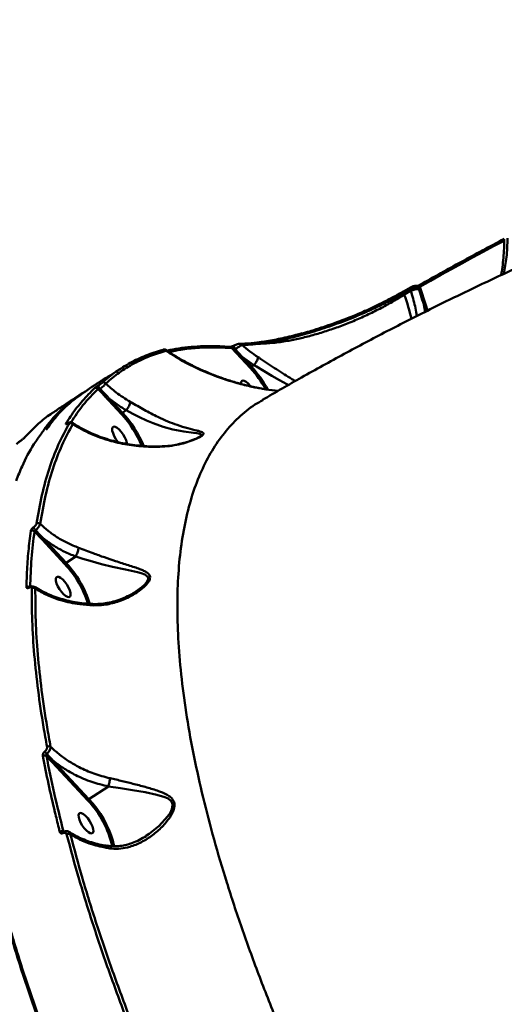
# Model space of a CAD drawing. Units: millimetres. Extents: x -5133 to 12295, y 7576 to 25350.
# Drawn here: x -2325 to -2141, y 14158 to 14531 of the extents above; entities that cross this region are included whole.
import ezdxf

# ---------------------------------------------------------------- set-up
doc = ezdxf.new("R2010")
doc.units = ezdxf.units.MM
doc.layers.add('DiKom', color=7, linetype='Continuous')
doc.styles.add('style1', font='arialbd.ttf', dxfattribs={"width": 0.8})
doc.dimstyles.new('1-50', dxfattribs={"dimtxt": 950, "dimasz": 500, "dimexe": 100, "dimexo": 0, "dimgap": 300, "dimtad": 1, "dimtxsty": 'style1', "dimcen": 200, "dimclrd": 7, "dimclre": 7, "dimclrt": 7, "dimadec": 1, "dimazin": 2, "dimtfac": 1, "dimtmove": 0, "dimatfit": 2, "dimfxl": 0, "dimlwd": 25, "dimlwe": 18, "dimarcsym": 0})

# ---------------------------------------------------------------- blocks, each defined once
blk = doc.blocks.new('*D82')
at = {"color": 7, "linetype": 'Continuous', "lineweight": 18, "transparency": 16777216}
for p, q in [((-3637.45, 11757.21), (-3637.45, 22320.84)), ((4255.36, 17265.81), (4255.36, 22320.84))]:
    blk.add_line(p, q, dxfattribs=at)
at = {"color": 7, "linetype": 'Continuous', "lineweight": 25, "transparency": 16777216}
blk.add_line((3755.36, 22220.84), (-3137.45, 22220.84), dxfattribs=at)
at = {"color": 7, "linetype": 'Continuous', "transparency": 16777216}
for points in [[(-3137.45, 22304.17), (-3137.45, 22137.51), (-3637.45, 22220.84)], [(3755.36, 22304.17), (3755.36, 22137.51), (4255.36, 22220.84)]]:
    blk.add_solid(points, dxfattribs=at)
at = {"layer": 'Defpoints', "color": 0, "linetype": 'Continuous', "transparency": 16777216}
for p in [(-3637.45, 22220.84), (4255.36, 17265.81), (-3637.45, 11757.21)]:
    blk.add_point(p, dxfattribs=at)
at = {"color": 7, "linetype": 'Continuous', "lineweight": 50, "transparency": 16777216, "insert": (2696.89, 23006.21), "char_height": 950, "attachment_point": 5, "style": 'style1'}
blk.add_mtext('7900', dxfattribs=at)
blk = doc.blocks.new('*D83')
at = {"layer": 'Defpoints', "color": 0, "transparency": 16777216}
for p in [(-5132.83, 23941.52), (6255.36, 16950.81), (-5132.83, 11638.8)]:
    blk.add_point(p, dxfattribs=at)
at = {"layer": 'DiKom', "color": 7, "lineweight": 18, "transparency": 16777216}
for p, q in [((-5132.83, 11638.8), (-5132.83, 24041.52)), ((6255.36, 16950.81), (6255.36, 24041.52))]:
    blk.add_line(p, q, dxfattribs=at)
at = {"layer": 'DiKom', "color": 7, "lineweight": 25, "transparency": 16777216}
blk.add_line((5755.36, 23941.52), (-4632.83, 23941.52), dxfattribs=at)
at = {"layer": 'DiKom', "color": 7, "transparency": 16777216}
for points in [[(-4632.83, 24024.85), (-4632.83, 23858.19), (-5132.83, 23941.52)], [(5755.36, 24024.85), (5755.36, 23858.19), (6255.36, 23941.52)]]:
    blk.add_solid(points, dxfattribs=at)
at = {"layer": 'DiKom', "color": 7, "lineweight": 200, "transparency": 16777216, "insert": (2784.02, 24726.57), "char_height": 950, "attachment_point": 5, "style": 'style1'}
blk.add_mtext('11400', dxfattribs=at)

msp = doc.modelspace()

# ---------------------------------------------------------------- linework, layer by layer
at = {"color": 7, "linetype": 'Continuous', "lineweight": 50}
for p, q in [((-2179.049, 14427.092), (-2178.808, 14426.534)), ((-2176.476, 14429.251), (-2179.039, 14427.786)), ((-2176.303, 14427.966), (-2176.488, 14428.556)), ((-2176.476, 14429.251), (-2176.469, 14429.255)), ((-2173.237, 14428.627), (-2173.455, 14429.323)), ((-2172.874, 14429.555), (-2172.624, 14428.76)), ((-2172.624, 14428.76), (-2170.767, 14422.965)), ((-2171.429, 14422.845), (-2170.88, 14420.042)), ((-2170.595, 14420.187), (-2171.429, 14422.845)), ((-2170.767, 14422.965), (-2169.992, 14420.494)), ((-2234.003, 14408.433), (-2234.038, 14408.433)), ((-2240.631, 14402.524), (-2244.111, 14406.286)), ((-2243.485, 14407.221), (-2243.477, 14407.224)), ((-2242.933, 14405.886), (-2240.22, 14403.048)), ((-2237.112, 14398.741), (-2240.631, 14402.524)), ((-2235.79, 14399.858), (-2240.22, 14403.048)), ((-2240.22, 14403.048), (-2236.701, 14399.266)), ((-2235.79, 14399.858), (-2236.701, 14399.266)), ((-2235.787, 14399.86), (-2235.79, 14399.858)), ((-2300.593, 14389.349), (-2300.966, 14389.105)), ((-2285.99, 14381.301), (-2290.893, 14386.571)), ((-2290.482, 14387.095), (-2285.58, 14381.826)), ((-2284.188, 14382.73), (-2285.58, 14381.826)), ((-2284.185, 14382.733), (-2284.188, 14382.73)), ((-2256.518, 14372.656), (-2256.414, 14372.73)), ((-2316.068, 14333.73), (-2318.969, 14336.868)), ((-2307.391, 14324.403), (-2316.068, 14333.73)), ((-2315.658, 14334.255), (-2306.98, 14324.927)), ((-2303.301, 14327.317), (-2306.98, 14324.927)), ((-2320.84, 14315.744), (-2320.83, 14315.749)), ((-2298.732, 14234.907), (-2312.251, 14249.439)), ((-2311.84, 14249.963), (-2298.322, 14235.432)), ((-2290.946, 14240.223), (-2298.322, 14235.432)), ((-2307.98, 14223.112), (-2307.921, 14223.068)), ((-2307.98, 14223.112), (-2307.934, 14223.025)), ((-2276.693, 14221.49), (-2276.526, 14221.59))]:
    msp.add_line(p, q, dxfattribs=at)
at = {"color": 7, "linetype": 'Continuous', "lineweight": 50, "flags": 128}
for points in [[(-2140.938, 14446.976), (-2144.952, 14444.861), (-2148.959, 14442.728), (-2152.96, 14440.577), (-2156.955, 14438.408), (-2160.944, 14436.222), (-2164.927, 14434.017), (-2168.904, 14431.795), (-2172.874, 14429.555)], [(-2172.874, 14429.555), (-2172.925, 14429.719), (-2172.955, 14429.87), (-2172.964, 14430.003), (-2172.951, 14430.113), (-2172.916, 14430.197), (-2172.862, 14430.25), (-2172.859, 14430.251)], [(-2179.064, 14427.768), (-2179.042, 14427.784), (-2179.039, 14427.786)], [(-2176.488, 14428.556), (-2176.808, 14428.374), (-2177.129, 14428.191), (-2177.449, 14428.008), (-2177.769, 14427.825), (-2178.089, 14427.642), (-2178.409, 14427.459), (-2178.729, 14427.275), (-2179.049, 14427.092)], [(-2178.808, 14426.534), (-2178.495, 14426.713), (-2178.182, 14426.893), (-2177.869, 14427.072), (-2177.556, 14427.251), (-2177.243, 14427.43), (-2176.93, 14427.609), (-2176.616, 14427.788), (-2176.303, 14427.966)], [(-2176.488, 14428.556), (-2176.539, 14428.719), (-2176.57, 14428.869), (-2176.58, 14429.002), (-2176.567, 14429.112), (-2176.533, 14429.196), (-2176.479, 14429.249), (-2176.476, 14429.251)], [(-2240.969, 14407.952), (-2240.996, 14407.953), (-2241.029, 14407.955)], [(-2270.36, 14405.638), (-2270.203, 14405.716), (-2270.135, 14405.738)], [(-2222.677, 14392.332), (-2223.343, 14392.653), (-2226.081, 14394.135), (-2229.014, 14395.82), (-2231.895, 14397.532), (-2234.87, 14399.314), (-2235.786, 14399.86), (-2235.787, 14399.86), (-2235.787, 14399.86)], [(-2237.023, 14391.852), (-2237.167, 14392.035), (-2237.964, 14392.911), (-2238.749, 14393.562), (-2239.459, 14393.936), (-2240.036, 14394.003), (-2240.432, 14393.756), (-2240.617, 14393.216), (-2240.619, 14392.758)], [(-2256.414, 14372.73), (-2255.91, 14373.087), (-2255.727, 14373.535), (-2256.342, 14373.855), (-2257.377, 14374.028), (-2258.669, 14374.17), (-2262.322, 14374.641), (-2266.54, 14375.47), (-2270.12, 14376.473), (-2273.91, 14377.818), (-2276.499, 14378.899), (-2279.123, 14380.116), (-2281.685, 14381.406), (-2284.184, 14382.732), (-2284.185, 14382.733), (-2284.185, 14382.733)], [(-2306.364, 14377.759), (-2306.32, 14377.804), (-2306.284, 14377.828)], [(-2283.886, 14369.947), (-2283.938, 14370.409), (-2284.203, 14371.384), (-2284.67, 14372.465), (-2285.302, 14373.565), (-2286.046, 14374.595), (-2286.843, 14375.471), (-2287.628, 14376.123), (-2288.338, 14376.497), (-2288.914, 14376.563), (-2289.311, 14376.316), (-2289.496, 14375.776), (-2289.454, 14374.987), (-2289.189, 14374.012), (-2288.722, 14372.931), (-2288.09, 14371.831), (-2287.346, 14370.801), (-2287.2, 14370.624)], [(-2280.561, 14314.039), (-2278.303, 14315.665), (-2277.292, 14316.59), (-2276.474, 14317.546), (-2275.924, 14318.671), (-2276.042, 14319.61), (-2277.169, 14320.531), (-2278.465, 14321.024), (-2279.956, 14321.422), (-2284.443, 14322.392), (-2289.435, 14323.458), (-2293.595, 14324.48), (-2297.904, 14325.67), (-2300.606, 14326.48), (-2303.294, 14327.322), (-2303.296, 14327.322), (-2303.296, 14327.322)], [(-2306.455, 14312.001), (-2305.878, 14311.934), (-2305.482, 14312.181), (-2305.297, 14312.721), (-2305.338, 14313.511), (-2305.604, 14314.485), (-2306.071, 14315.566), (-2306.702, 14316.667), (-2307.447, 14317.696), (-2308.244, 14318.572), (-2309.029, 14319.224), (-2309.738, 14319.598), (-2310.315, 14319.664), (-2310.712, 14319.417), (-2310.897, 14318.877), (-2310.855, 14318.088), (-2310.589, 14317.113), (-2310.122, 14316.032), (-2309.491, 14314.932), (-2308.747, 14313.902), (-2307.949, 14313.026), (-2307.164, 14312.375), (-2306.455, 14312.001)], [(-2276.526, 14221.59), (-2275.492, 14222.209), (-2271.718, 14225.229), (-2268.497, 14228.767), (-2267.577, 14230.139), (-2266.889, 14231.571), (-2266.601, 14233.018), (-2266.63, 14233.438), (-2267.07, 14234.531), (-2267.242, 14234.749), (-2268.295, 14235.596), (-2269.599, 14236.209), (-2272.577, 14237.091), (-2277.06, 14238), (-2281.806, 14238.79), (-2286.336, 14239.516), (-2290.936, 14240.229), (-2290.94, 14240.23), (-2290.94, 14240.23)], [(-2298.322, 14235.432), (-2296.819, 14233.704), (-2295.365, 14231.821), (-2293.991, 14229.823), (-2292.726, 14227.755), (-2291.598, 14225.661), (-2290.632, 14223.586), (-2289.849, 14221.576), (-2289.265, 14219.674), (-2288.893, 14217.921), (-2288.831, 14217.481)], [(-2297.796, 14222.506), (-2297.22, 14222.439), (-2296.823, 14222.686), (-2296.638, 14223.226), (-2296.68, 14224.015), (-2296.945, 14224.99), (-2297.412, 14226.071), (-2298.044, 14227.171), (-2298.788, 14228.201), (-2299.585, 14229.077), (-2300.37, 14229.729), (-2301.079, 14230.103), (-2301.656, 14230.169), (-2302.053, 14229.922), (-2302.238, 14229.382), (-2302.196, 14228.593), (-2301.931, 14227.618), (-2301.463, 14226.537), (-2300.832, 14225.437), (-2300.088, 14224.407), (-2299.291, 14223.531), (-2298.506, 14222.88), (-2297.796, 14222.506)], [(-2308.057, 14222.562), (-2308.061, 14222.716), (-2308.041, 14222.848), (-2307.998, 14222.951), (-2307.933, 14223.02), (-2307.909, 14223.035)]]:
    msp.add_lwpolyline(points, dxfattribs=at)
at = {"color": 7, "linetype": 'Continuous', "lineweight": 50}
for centre, radius, start, end in [((-2178.465, 14427.443), 0.681, 151.55653, 211.05082), ((-2243.24, 14402.516), 68.764, 12.39317, 20.44388), ((-2173.612, 14422.927), 5.713, 86.23848, 118.10223), ((-2174.191, 14429.128), 0.761, 14.84758, 81.43154), ((-2173.162, 14429.767), 1.142, 266.22449, 298.11029), ((-2171.273, 14423.864), 1.031, 261.32046, 299.37195), ((-2241.067, 14407.109), 0.848, 27.39835, 83.4105), ((-2234.078, 14407.669), 0.768, 23.34982, 84.36427), ((-2269.906, 14404.829), 0.938, 31.53531, 104.16426), ((-2244.899, 14405.905), 0.875, 25.78983, 83.30744), ((-2241.496, 14407.262), 1.989, 181.16777, 223.73988), ((-2239.779, 14402.28), 0.885, 119.86576, 164.04788), ((-2236.26, 14398.497), 0.886, 119.86768, 164.02981), ((-2268.064, 14370.477), 41.915, 28.83456, 42.40101), ((-2268.744, 14370.023), 43.381, 28.26369, 42.38376), ((-2292.767, 14392.35), 0.988, 34.92205, 120.12226), ((-2295.651, 14390.274), 0.994, 32.72116, 120.1228), ((-2292.386, 14392.522), 2.363, 188.75516, 223.99274), ((-2290.041, 14386.327), 0.886, 119.86768, 164.02981), ((-2285.139, 14381.058), 0.886, 119.86768, 164.02981), ((-2316.665, 14353.246), 42.226, 22.1804, 42.59533), ((-2306.499, 14376.894), 0.98, 76.32877, 121.3966), ((-2305.214, 14376.886), 1.036, 38.37196, 120.19525), ((-2316.373, 14353.433), 41.228, 22.56889, 42.52882), ((-2319.784, 14336.108), 1.115, 42.9859, 121.26919), ((-2316.477, 14339.323), 2.911, 197.36669, 224.08093), ((-2317.563, 14338.893), 1.115, 45.24275, 121.082), ((-2315.217, 14333.486), 0.886, 119.86072, 164.03677), ((-2306.539, 14324.159), 0.886, 119.86768, 164.02981), ((-2335.895, 14297.835), 38.966, 17.25761, 42.98614), ((-2336.54, 14297.436), 40.367, 17.22156, 42.92343), ((-2321.366, 14314.757), 1.17, 59.23095, 121.54216), ((-2320.669, 14315.48), 0.314, 122.95467, 174.24808), ((-2319.387, 14314.287), 1.158, 49.33725, 121.80104), ((-2313.49, 14254.169), 1.272, 59.37041, 123.50339), ((-2315.097, 14250.724), 1.256, 57.01104, 123.96464), ((-2312.092, 14254.817), 3.178, 204.18758, 225.38048), ((-2311.399, 14249.195), 0.886, 119.86474, 164.03275), ((-2297.88, 14234.664), 0.886, 119.86768, 164.02981), ((-2324.652, 14210.059), 35.907, 12.06991, 43.79064), ((-2308.6, 14221.946), 1.32, 62.0119, 124.7327), ((-2305.99, 14220.969), 1.355, 65.18585, 124.28882)]:
    msp.add_arc(centre, radius, start, end, dxfattribs=at)
for points, knots in [([(-1823.57, 14524.415), (-1824.716, 14524.292), (-1831.702, 14523.54), (-1844.511, 14521.856), (-1861.995, 14519.346), (-1879.46, 14516.495), (-1896.902, 14513.339), (-1914.317, 14509.869), (-1931.7, 14506.088), (-1949.046, 14501.997), (-1966.35, 14497.596), (-1983.608, 14492.885), (-2000.816, 14487.867), (-2017.967, 14482.542), (-2035.058, 14476.911), (-2052.084, 14470.976), (-2069.041, 14464.738), (-2085.922, 14458.198), (-2102.724, 14451.359), (-2119.442, 14444.22), (-2136.071, 14436.785), (-2152.607, 14429.056), (-2169.045, 14421.033), (-2185.38, 14412.721), (-2201.605, 14404.114), (-2217.336, 14395.457), (-2227.594, 14389.537), (-2232.532, 14386.687)], [0, 0, 0, 0, 0.0080361, 0.0490173, 0.0900369, 0.1310959, 0.172195, 0.2133349, 0.2545163, 0.2957395, 0.3370052, 0.3783137, 0.4196651, 0.4610598, 0.5024977, 0.543979, 0.5855034, 0.6270708, 0.668681, 0.7103336, 0.7520284, 0.7937647, 0.835542, 0.8773599, 0.9192173, 0.9611139, 1, 1, 1, 1]), ([(-2140.896, 14447.688), (-2143.678, 14446.219), (-2151.744, 14441.962), (-2162.399, 14436.146), (-2170.244, 14431.725), (-2172.86, 14430.251)], [0, 0, 0, 0, 0.2597907, 0.7532301, 1, 1, 1, 1]), ([(-2140.951, 14447.542), (-2140.947, 14447.008), (-2140.936, 14445.231), (-2141.078, 14442.27), (-2141.383, 14438.701), (-2141.73, 14435.901), (-2142.022, 14434.355), (-2142.106, 14433.908)], [0, 0, 0, 0, 0.1116947, 0.3713992, 0.6324485, 0.8937444, 1, 1, 1, 1]), ([(-2139.657, 14447.959), (-2139.744, 14445.532), (-2139.913, 14440.813), (-2140.683, 14436.495), (-2141.057, 14434.399)], [0, 0, 0, 0, 0.51446303, 1, 1, 1, 1]), ([(-2174.079, 14429.866), (-2174.178, 14429.876), (-2174.512, 14429.912), (-2175.037, 14429.829), (-2175.466, 14429.676), (-2175.627, 14429.618)], [0, 0, 0, 0, 0.20819198, 0.70208151, 1, 1, 1, 1]), ([(-2172.864, 14430.251), (-2172.88, 14430.241), (-2172.966, 14430.189), (-2173.187, 14430.088), (-2173.497, 14429.974), (-2173.785, 14429.904), (-2173.972, 14429.878), (-2174.065, 14429.879), (-2174.067, 14429.879), (-2174.067, 14429.879)], [0, 0, 0, 0, 0.043798, 0.2328341, 0.4424766, 0.6550937, 0.8134389, 0.9383017, 1, 1, 1, 1]), ([(-2179.049, 14427.092), (-2181.319, 14425.84), (-2184.758, 14423.944), (-2189.716, 14421.553), (-2194.777, 14419.254), (-2199.984, 14417.118), (-2205.196, 14415.187), (-2210.37, 14413.406), (-2215.447, 14411.854), (-2220.297, 14410.555), (-2224.422, 14409.563), (-2228.913, 14408.629), (-2231.878, 14408.193), (-2233.373, 14407.973)], [0, 0, 0, 0, 0.1312187, 0.1987839, 0.266351, 0.3975685, 0.4651556, 0.5327458, 0.6634786, 0.7308151, 0.7981502, 0.8982442, 1, 1, 1, 1]), ([(-2233.373, 14407.973), (-2231.779, 14408.043), (-2228.589, 14408.183), (-2223.516, 14408.903), (-2218.457, 14409.913), (-2213.492, 14411.164), (-2208.401, 14412.691), (-2203.243, 14414.487), (-2198.086, 14416.521), (-2192.993, 14418.768), (-2188.041, 14421.208), (-2183.259, 14423.796), (-2180.29, 14425.622), (-2178.808, 14426.534)], [0, 0, 0, 0, 0.1033754, 0.2067517, 0.2946077, 0.382736, 0.4705917, 0.5587488, 0.6471812, 0.7353372, 0.8234663, 0.9118711, 1, 1, 1, 1]), ([(-2179.095, 14427.814), (-2179.606, 14427.52), (-2181.181, 14426.612), (-2183.981, 14425.125), (-2187.317, 14423.425), (-2189.578, 14422.36), (-2190.639, 14421.861)], [0, 0, 0, 0, 0.1423786, 0.4390521, 0.7369367, 1, 1, 1, 1]), ([(-2173.455, 14429.323), (-2173.483, 14429.326), (-2173.69, 14429.348), (-2174.167, 14429.332), (-2174.944, 14429.179), (-2175.765, 14428.915), (-2176.247, 14428.676), (-2176.488, 14428.556)], [0, 0, 0, 0, 0.0371009, 0.2779549, 0.5187467, 0.7593384, 1, 1, 1, 1]), ([(-2175.627, 14429.618), (-2175.737, 14429.585), (-2176.037, 14429.494), (-2176.298, 14429.341), (-2176.462, 14429.245)], [0, 0, 0, 0, 0.3689638, 1, 1, 1, 1]), ([(-2174.071, 14418.418), (-2174.104, 14418.704), (-2174.343, 14420.78), (-2175.146, 14424.046), (-2176.024, 14427.02), (-2176.303, 14427.966)], [0, 0, 0, 0, 0.0983365, 0.7129693, 1, 1, 1, 1]), ([(-2172.874, 14429.555), (-2172.92, 14429.525), (-2173.013, 14429.466), (-2173.171, 14429.393), (-2173.319, 14429.341), (-2173.411, 14429.325), (-2173.45, 14429.323), (-2173.455, 14429.323)], [0, 0, 0, 0, 0.2402239, 0.4811812, 0.7222696, 0.9628588, 1, 1, 1, 1]), ([(-2171.429, 14422.845), (-2171.518, 14423.141), (-2171.968, 14424.62), (-2172.582, 14426.541), (-2173.096, 14428.179), (-2173.237, 14428.627)], [0, 0, 0, 0, 0.15366295, 0.76829761, 1, 1, 1, 1]), ([(-2217.773, 14411.807), (-2216.78, 14412.078), (-2214.123, 14412.805), (-2209.602, 14414.238), (-2204.305, 14416.075), (-2198.979, 14418.122), (-2194.363, 14420.035), (-2191.61, 14421.317), (-2190.564, 14421.805)], [0, 0, 0, 0, 0.1142497, 0.3056724, 0.4977199, 0.690386, 0.8824378, 1, 1, 1, 1]), ([(-2217.653, 14411.895), (-2218.393, 14411.691), (-2220.293, 14411.167), (-2223.237, 14410.449), (-2226.482, 14409.727), (-2229.574, 14409.131), (-2232.099, 14408.705), (-2233.503, 14408.528), (-2234.005, 14408.465)], [0, 0, 0, 0, 0.1216531, 0.3123196, 0.5045499, 0.6978966, 0.8918202, 1, 1, 1, 1]), ([(-2241.029, 14407.944), (-2241.089, 14407.947), (-2241.394, 14407.964), (-2241.921, 14407.852), (-2242.65, 14407.62), (-2243.197, 14407.388), (-2243.453, 14407.232), (-2243.519, 14407.192)], [0, 0, 0, 0, 0.0842838, 0.4266939, 0.6937563, 0.9216132, 1, 1, 1, 1]), ([(-2234.038, 14408.441), (-2234.745, 14408.353), (-2236.331, 14408.155), (-2238.514, 14408.003), (-2240.123, 14407.935), (-2240.855, 14407.961), (-2240.97, 14407.965)], [0, 0, 0, 0, 0.2689599, 0.6038986, 0.9381699, 1, 1, 1, 1]), ([(-2233.373, 14407.973), (-2234.648, 14407.828), (-2237.216, 14407.534), (-2239.276, 14407.511), (-2240.314, 14407.5)], [0, 0, 0, 0, 0.4964838, 1, 1, 1, 1]), ([(-2293.263, 14393.205), (-2291.595, 14394.599), (-2288.259, 14397.389), (-2282.708, 14400.775), (-2276.796, 14403.621), (-2272.506, 14404.966), (-2270.36, 14405.638)], [0, 0, 0, 0, 0.2490972, 0.4981944, 0.7490975, 1, 1, 1, 1]), ([(-2269.106, 14405.32), (-2271.231, 14404.654), (-2275.482, 14403.323), (-2281.371, 14400.498), (-2286.927, 14397.119), (-2290.28, 14394.317), (-2291.957, 14392.916)], [0, 0, 0, 0, 0.2490969, 0.4981944, 0.7490971, 1, 1, 1, 1]), ([(-2269.029, 14405.62), (-2269.101, 14405.665), (-2269.253, 14405.76), (-2269.503, 14405.813), (-2269.74, 14405.818), (-2269.941, 14405.79), (-2270.068, 14405.752), (-2270.133, 14405.732)], [0, 0, 0, 0, 0.1646716, 0.347717, 0.5304204, 0.7588747, 1, 1, 1, 1]), ([(-2269.037, 14405.61), (-2269.013, 14405.568), (-2268.979, 14405.511), (-2269.079, 14405.361), (-2269.106, 14405.32)], [0, 0, 0, 0, 0.72505391, 1, 1, 1, 1]), ([(-2232.373, 14390.869), (-2233.981, 14391.16), (-2237.584, 14391.813), (-2244.104, 14393.541), (-2251.824, 14396.127), (-2259.993, 14399.785), (-2265.621, 14402.977), (-2268.513, 14404.921), (-2269.106, 14405.32)], [0, 0, 0, 0, 0.1129129, 0.2529152, 0.4820071, 0.7116976, 0.9408618, 1, 1, 1, 1]), ([(-2232.523, 14390.907), (-2232.6, 14390.919), (-2234.191, 14391.17), (-2237.237, 14391.839), (-2241.688, 14392.954), (-2246.131, 14394.316), (-2250.566, 14395.903), (-2254.96, 14397.723), (-2259.291, 14399.758), (-2263.44, 14401.996), (-2266.708, 14403.952), (-2268.474, 14405.211), (-2269.036, 14405.611)], [0, 0, 0, 0, 0.0053457, 0.1105495, 0.2189648, 0.3318366, 0.4484637, 0.5684599, 0.6923329, 0.8185683, 0.9423166, 1, 1, 1, 1]), ([(-2244.799, 14406.745), (-2246.1, 14406.843), (-2249.11, 14407.068), (-2253.659, 14407.096), (-2258.464, 14406.889), (-2263.091, 14406.376), (-2266.474, 14405.851), (-2268.267, 14405.41), (-2268.623, 14405.323)], [0, 0, 0, 0, 0.1527546, 0.3533183, 0.5531655, 0.7520681, 0.9507967, 1, 1, 1, 1]), ([(-2244.111, 14406.286), (-2246.363, 14406.418), (-2250.867, 14406.681), (-2257.296, 14406.438), (-2262.987, 14405.851), (-2266.397, 14405.102), (-2267.852, 14404.783)], [0, 0, 0, 0, 0.2664146, 0.5328282, 0.8007078, 1, 1, 1, 1]), ([(-2243.485, 14407.222), (-2243.55, 14407.186), (-2243.7, 14407.105), (-2243.969, 14406.988), (-2244.281, 14406.876), (-2244.579, 14406.798), (-2244.785, 14406.774), (-2244.801, 14406.775), (-2244.807, 14406.776)], [0, 0, 0, 0, 0.1050156, 0.2417596, 0.4135482, 0.6312961, 0.8626447, 1, 1, 1, 1]), ([(-2242.933, 14405.886), (-2242.97, 14405.879), (-2243.031, 14405.867), (-2243.168, 14405.87), (-2243.384, 14405.91), (-2243.703, 14406.031), (-2243.95, 14406.171), (-2244.088, 14406.269), (-2244.111, 14406.286)], [0, 0, 0, 0, 0.0726834, 0.1228203, 0.2789743, 0.5490478, 0.9247235, 1, 1, 1, 1]), ([(-2240.314, 14407.5), (-2240.505, 14407.392), (-2240.856, 14407.194), (-2241.606, 14406.733), (-2242.305, 14406.293), (-2242.72, 14406.024), (-2242.933, 14405.886)], [0, 0, 0, 0, 0.33122076, 0.60780263, 0.79833455, 1, 1, 1, 1]), ([(-2240.314, 14407.5), (-2239.363, 14406.672), (-2237.453, 14405.01), (-2235.294, 14403.58), (-2234.21, 14402.862)], [0, 0, 0, 0, 0.4978567, 1, 1, 1, 1]), ([(-2234.21, 14402.862), (-2234.212, 14402.837), (-2234.22, 14402.761), (-2234.267, 14402.503), (-2234.424, 14402.016), (-2234.769, 14401.301), (-2235.238, 14400.531), (-2235.596, 14400.093), (-2235.787, 14399.86)], [0, 0, 0, 0, 0.0343252, 0.1061162, 0.3220879, 0.5380421, 0.7540148, 1, 1, 1, 1]), ([(-2234.21, 14402.862), (-2233.888, 14402.657), (-2232.581, 14401.822), (-2230.216, 14400.27), (-2227.17, 14398.249), (-2224.221, 14396.325), (-2221.832, 14394.789), (-2220.546, 14394.047), (-2220.115, 14393.799)], [0, 0, 0, 0, 0.0678155, 0.2756808, 0.4836852, 0.6899018, 0.8962484, 1, 1, 1, 1]), ([(-2285.727, 14398.84), (-2287.769, 14397.569), (-2292.203, 14394.808), (-2296.587, 14391.955), (-2298.952, 14390.416)], [0, 0, 0, 0, 0.4604118, 1, 1, 1, 1]), ([(-2294.722, 14392.163), (-2294.583, 14392.254), (-2294.305, 14392.437), (-2293.902, 14392.717), (-2293.553, 14392.97), (-2293.352, 14393.127), (-2293.28, 14393.19), (-2293.263, 14393.205)], [0, 0, 0, 0, 0.22109354, 0.44185643, 0.67448453, 0.92513551, 1, 1, 1, 1]), ([(-2291.957, 14392.916), (-2291.975, 14392.882), (-2292.054, 14392.735), (-2292.317, 14392.4), (-2292.819, 14391.894), (-2293.428, 14391.364), (-2293.866, 14391.043), (-2294.087, 14390.881)], [0, 0, 0, 0, 0.073518, 0.3198282, 0.550778, 0.7734323, 1, 1, 1, 1]), ([(-2291.957, 14392.916), (-2290.67, 14391.738), (-2287.857, 14389.162), (-2284.504, 14387.081), (-2282.685, 14385.951)], [0, 0, 0, 0, 0.45744375, 1, 1, 1, 1]), ([(-2316.288, 14373.983), (-2315.526, 14375.105), (-2313.059, 14378.738), (-2307.986, 14383.761), (-2303.163, 14387.934), (-2300.088, 14389.604), (-2299.579, 14389.88)], [0, 0, 0, 0, 0.1667574, 0.5398682, 0.9238164, 1, 1, 1, 1]), ([(-2298.917, 14390.363), (-2300.937, 14388.968), (-2305.286, 14385.965), (-2310.463, 14380.912), (-2313.351, 14376.905), (-2314.482, 14375.336)], [0, 0, 0, 0, 0.3453657, 0.7436847, 1, 1, 1, 1]), ([(-2301.188, 14388.96), (-2303.374, 14387.544), (-2306.878, 14385.275), (-2310.331, 14382.935), (-2311.63, 14382.055)], [0, 0, 0, 0, 0.6239603, 1, 1, 1, 1]), ([(-2307.009, 14377.73), (-2306.87, 14377.955), (-2306.172, 14379.082), (-2304.171, 14382.096), (-2300.808, 14386.51), (-2297.704, 14389.591), (-2296.15, 14391.133)], [0, 0, 0, 0, 0.0441438, 0.2207211, 0.610016, 1, 1, 1, 1]), ([(-2294.815, 14390.811), (-2296.797, 14388.837), (-2300.554, 14385.093), (-2303.646, 14380.416), (-2305.108, 14378.205)], [0, 0, 0, 0, 0.5273794, 1, 1, 1, 1]), ([(-2296.15, 14391.133), (-2296.134, 14391.148), (-2296.065, 14391.211), (-2295.872, 14391.365), (-2295.531, 14391.615), (-2295.134, 14391.892), (-2294.86, 14392.072), (-2294.722, 14392.163)], [0, 0, 0, 0, 0.0733254, 0.3225141, 0.555045, 0.7773764, 1, 1, 1, 1]), ([(-2294.087, 14390.881), (-2294.134, 14390.861), (-2294.188, 14390.839), (-2294.305, 14390.805), (-2294.441, 14390.779), (-2294.62, 14390.773), (-2294.742, 14390.789), (-2294.801, 14390.807), (-2294.815, 14390.811)], [0, 0, 0, 0, 0.1600123, 0.1864541, 0.3964829, 0.6399067, 0.9173361, 1, 1, 1, 1]), ([(-2290.893, 14386.571), (-2291.122, 14386.818), (-2292.43, 14388.228), (-2293.737, 14389.644), (-2294.815, 14390.811)], [0, 0, 0, 0, 0.1757245, 1, 1, 1, 1]), ([(-2294.087, 14390.881), (-2293.125, 14389.858), (-2291.932, 14388.588), (-2290.718, 14387.338), (-2290.482, 14387.095)], [0, 0, 0, 0, 0.8058844, 1, 1, 1, 1]), ([(-2226.606, 14390.082), (-2228.161, 14390.23), (-2230.129, 14390.418), (-2231.984, 14390.791), (-2232.373, 14390.869)], [0, 0, 0, 0, 0.79038072, 1, 1, 1, 1]), ([(-2284.188, 14382.73), (-2286.101, 14383.941), (-2288.278, 14385.32), (-2290.243, 14386.903), (-2290.482, 14387.095)], [0, 0, 0, 0, 0.8785747, 1, 1, 1, 1]), ([(-2282.685, 14385.951), (-2282.684, 14385.931), (-2282.678, 14385.797), (-2282.728, 14385.456), (-2282.932, 14384.834), (-2283.276, 14384.102), (-2283.711, 14383.356), (-2284.027, 14382.94), (-2284.185, 14382.733)], [0, 0, 0, 0, 0.0319478, 0.204856, 0.4036466, 0.6024358, 0.8012262, 1, 1, 1, 1]), ([(-2282.685, 14385.951), (-2282.586, 14385.894), (-2281.692, 14385.376), (-2279.952, 14384.366), (-2277.394, 14382.915), (-2274.778, 14381.507), (-2271.731, 14379.972), (-2268.379, 14378.471), (-2264.543, 14376.998), (-2260.749, 14375.864), (-2257.946, 14375.186), (-2256.207, 14374.758), (-2255.232, 14374.428), (-2254.73, 14374.022), (-2255.006, 14373.426), (-2256.153, 14372.606), (-2258.274, 14371.598), (-2261.083, 14370.596), (-2264.282, 14369.751), (-2267.746, 14369.118), (-2270.228, 14368.973), (-2271.469, 14368.901)], [0, 0, 0, 0, 0.0056293, 0.0508112, 0.0960129, 0.1438704, 0.1917637, 0.2633138, 0.3349759, 0.4270904, 0.5191815, 0.5590182, 0.5987819, 0.6438182, 0.6799267, 0.7160699, 0.7691209, 0.8237207, 0.8784541, 0.9392297, 1, 1, 1, 1]), ([(-2232.457, 14386.556), (-2233.459, 14386.014), (-2236.787, 14384.211), (-2241.668, 14380.1), (-2247.111, 14374.294), (-2251.785, 14367.541), (-2255.815, 14359.806), (-2259.145, 14351.055), (-2261.749, 14341.299), (-2263.57, 14330.75), (-2264.62, 14319.462), (-2264.925, 14307.505), (-2264.492, 14294.687), (-2263.289, 14281.017), (-2261.301, 14266.523), (-2258.571, 14251.516), (-2255.124, 14236.059), (-2250.999, 14220.222), (-2246.132, 14203.758), (-2240.508, 14186.699), (-2234.127, 14169.09), (-2227.124, 14151.303), (-2219.534, 14133.404), (-2211.406, 14115.457), (-2202.615, 14097.187), (-2193.161, 14078.645), (-2183.065, 14059.89), (-2173.273, 14042.634), (-2163.97, 14026.904), (-2158.119, 14017.462), (-2155.191, 14012.736)], [0, 0, 0, 0, 0.0161443, 0.0536237, 0.0900464, 0.1264971, 0.1629198, 0.2003996, 0.2379099, 0.2753896, 0.3118389, 0.3483161, 0.3847653, 0.4222704, 0.4598059, 0.4973111, 0.5338203, 0.5703575, 0.6068667, 0.6444314, 0.6820266, 0.7195914, 0.7561919, 0.7928202, 0.8294207, 0.8670768, 0.9047632, 0.9424195, 0.9711827, 1, 1, 1, 1]), ([(-2311.615, 14382.033), (-2312.013, 14381.788), (-2314.067, 14380.52), (-2317.865, 14377.437), (-2320.987, 14374.198), (-2322.726, 14372.394)], [0, 0, 0, 0, 0.0959257, 0.4962911, 1, 1, 1, 1]), ([(-2318.139, 14339.848), (-2317.52, 14343.485), (-2316.283, 14350.759), (-2313.496, 14360.63), (-2310.08, 14369.78), (-2307.184, 14375.115), (-2305.735, 14377.782)], [0, 0, 0, 0, 0.2485947, 0.49719, 0.7485951, 1, 1, 1, 1]), ([(-2306.364, 14377.759), (-2306.486, 14377.693), (-2306.727, 14377.561), (-2306.969, 14377.489), (-2307.091, 14377.523), (-2307.065, 14377.636), (-2307.015, 14377.72), (-2307.009, 14377.73)], [0, 0, 0, 0, 0.2147596, 0.4259238, 0.6817172, 0.9641542, 1, 1, 1, 1]), ([(-2306.285, 14377.83), (-2306.33, 14377.803), (-2306.432, 14377.743), (-2306.535, 14377.697), (-2306.551, 14377.691), (-2306.558, 14377.689)], [0, 0, 0, 0, 0.2960783, 0.6777295, 1, 1, 1, 1]), ([(-2304.574, 14378.018), (-2304.657, 14378.069), (-2304.832, 14378.176), (-2305.135, 14378.22), (-2305.447, 14378.196), (-2305.809, 14378.082), (-2306.126, 14377.932), (-2306.371, 14377.774), (-2306.412, 14377.747)], [0, 0, 0, 0, 0.1303534, 0.2749063, 0.4229667, 0.6122568, 0.9350824, 1, 1, 1, 1]), ([(-2305.735, 14377.782), (-2305.703, 14377.858), (-2305.645, 14377.992), (-2305.784, 14378.02), (-2306.017, 14377.95), (-2306.248, 14377.823), (-2306.364, 14377.759)], [0, 0, 0, 0, 0.3292113, 0.5797759, 0.788584, 1, 1, 1, 1]), ([(-2304.573, 14377.999), (-2304.549, 14377.991), (-2304.403, 14377.945), (-2304.382, 14377.745), (-2304.399, 14377.56), (-2304.401, 14377.529)], [0, 0, 0, 0, 0.1437138, 0.8609404, 1, 1, 1, 1]), ([(-2271.653, 14369.053), (-2272.049, 14369.039), (-2273.66, 14368.984), (-2276.466, 14369.097), (-2280.075, 14369.392), (-2283.677, 14369.911), (-2287.251, 14370.635), (-2290.765, 14371.568), (-2294.182, 14372.707), (-2297.476, 14374.043), (-2300.59, 14375.576), (-2302.962, 14376.913), (-2304.198, 14377.789), (-2304.55, 14378.038)], [0, 0, 0, 0, 0.0306023, 0.1243225, 0.2205918, 0.3195291, 0.4210935, 0.5250472, 0.6309426, 0.7382858, 0.8472848, 0.9565475, 1, 1, 1, 1]), ([(-2325.914, 14356.062), (-2325.172, 14357.891), (-2323.173, 14362.818), (-2320.035, 14368.903), (-2317.273, 14372.648), (-2316.288, 14373.983)], [0, 0, 0, 0, 0.2752981, 0.7416945, 1, 1, 1, 1]), ([(-2304.401, 14377.529), (-2305.831, 14374.899), (-2308.69, 14369.639), (-2312.098, 14360.56), (-2314.903, 14350.69), (-2316.153, 14343.353), (-2316.778, 14339.685)], [0, 0, 0, 0, 0.2485951, 0.4971902, 0.7485955, 1, 1, 1, 1]), ([(-2271.469, 14368.901), (-2272.915, 14368.892), (-2276.857, 14368.867), (-2283.106, 14369.512), (-2289.08, 14370.777), (-2293.872, 14372.277), (-2297.629, 14373.773), (-2301.183, 14375.501), (-2303.329, 14376.853), (-2304.401, 14377.529)], [0, 0, 0, 0, 0.1128027, 0.3073761, 0.5062356, 0.6280295, 0.7498296, 0.8749161, 1, 1, 1, 1]), ([(-2324.223, 14371.16), (-2324.352, 14371.067), (-2324.61, 14370.884), (-2325.026, 14370.559), (-2325.465, 14370.192), (-2325.664, 14369.992), (-2325.774, 14369.881)], [0, 0, 0, 0, 0.1848941, 0.368613, 0.6500958, 1, 1, 1, 1]), ([(-2322.726, 14372.394), (-2322.74, 14372.378), (-2322.828, 14372.282), (-2323.06, 14372.063), (-2323.458, 14371.731), (-2323.852, 14371.425), (-2324.099, 14371.248), (-2324.223, 14371.16)], [0, 0, 0, 0, 0.0639381, 0.3886079, 0.6455767, 0.8222833, 1, 1, 1, 1]), ([(-2256.396, 14372.705), (-2256.416, 14372.69), (-2256.504, 14372.626), (-2256.901, 14372.392), (-2257.606, 14372.042), (-2258.653, 14371.593), (-2260.05, 14371.075), (-2261.853, 14370.501), (-2264.16, 14369.905), (-2266.929, 14369.395), (-2269.503, 14369.081), (-2271.11, 14369.067), (-2271.642, 14369.062)], [0, 0, 0, 0, 0.01658791, 0.07047705, 0.13580883, 0.21459643, 0.30913092, 0.42221589, 0.55848457, 0.73139049, 0.91114854, 1, 1, 1, 1]), ([(-2271.469, 14368.901), (-2271.48, 14368.916), (-2271.539, 14369.003), (-2271.601, 14369.008), (-2271.653, 14369.012)], [0, 0, 0, 0, 0.17780799, 1, 1, 1, 1]), ([(-2321.978, 14315.754), (-2321.97, 14316.134), (-2321.928, 14318.037), (-2321.753, 14322.663), (-2321.303, 14329.476), (-2320.677, 14334.532), (-2320.363, 14337.061)], [0, 0, 0, 0, 0.05077, 0.2538554, 0.6266999, 1, 1, 1, 1]), ([(-2318.969, 14336.868), (-2319.38, 14333.484), (-2320.204, 14326.708), (-2320.454, 14319.313), (-2320.579, 14315.612)], [0, 0, 0, 0, 0.4994504, 1, 1, 1, 1]), ([(-2320.363, 14337.061), (-2320.36, 14337.079), (-2320.342, 14337.185), (-2320.244, 14337.418), (-2319.994, 14337.776), (-2319.652, 14338.143), (-2319.388, 14338.35), (-2319.255, 14338.454)], [0, 0, 0, 0, 0.0489227, 0.2870965, 0.5249592, 0.7625367, 1, 1, 1, 1]), ([(-2319.255, 14338.454), (-2319.122, 14338.558), (-2318.856, 14338.766), (-2318.512, 14339.135), (-2318.26, 14339.493), (-2318.161, 14339.726), (-2318.142, 14339.83), (-2318.139, 14339.848)], [0, 0, 0, 0, 0.2377252, 0.4754875, 0.7137257, 0.9520139, 1, 1, 1, 1]), ([(-2318.568, 14337.298), (-2318.614, 14337.265), (-2318.705, 14337.199), (-2318.826, 14337.085), (-2318.918, 14336.975), (-2318.958, 14336.905), (-2318.967, 14336.874), (-2318.969, 14336.868)], [0, 0, 0, 0, 0.2369114, 0.4743862, 0.7124908, 0.9510679, 1, 1, 1, 1]), ([(-2316.778, 14339.685), (-2316.782, 14339.655), (-2316.808, 14339.476), (-2316.962, 14339.077), (-2317.364, 14338.464), (-2317.919, 14337.832), (-2318.352, 14337.476), (-2318.568, 14337.298)], [0, 0, 0, 0, 0.0479844, 0.2861556, 0.5242696, 0.7620849, 1, 1, 1, 1]), ([(-2318.568, 14337.298), (-2317.734, 14336.415), (-2316.77, 14335.394), (-2315.79, 14334.39), (-2315.658, 14334.255)], [0, 0, 0, 0, 0.8649481, 1, 1, 1, 1]), ([(-2316.778, 14339.685), (-2316.742, 14339.65), (-2315.778, 14338.716), (-2313.753, 14336.956), (-2310.354, 14334.56), (-2306.525, 14332.373), (-2303.664, 14331.209), (-2302.224, 14330.623)], [0, 0, 0, 0, 0.0088991, 0.2417825, 0.4772798, 0.7368261, 1, 1, 1, 1]), ([(-2303.301, 14327.317), (-2304.807, 14327.935), (-2307.841, 14329.178), (-2311.989, 14331.522), (-2314.461, 14333.363), (-2315.658, 14334.255)], [0, 0, 0, 0, 0.33721305, 0.67913159, 1, 1, 1, 1]), ([(-2302.224, 14330.623), (-2302.226, 14330.598), (-2302.234, 14330.489), (-2302.278, 14330.179), (-2302.414, 14329.6), (-2302.66, 14328.821), (-2302.967, 14328.014), (-2303.186, 14327.553), (-2303.296, 14327.322)], [0, 0, 0, 0, 0.0350398, 0.1552554, 0.3664417, 0.5776246, 0.7888162, 1, 1, 1, 1]), ([(-2302.224, 14330.623), (-2301.316, 14330.281), (-2299.5, 14329.598), (-2296.201, 14328.362), (-2292.406, 14327), (-2287.877, 14325.453), (-2283.273, 14324.02), (-2279.775, 14322.873), (-2277.537, 14321.968), (-2276.149, 14321.215), (-2275.184, 14320.271), (-2275.054, 14318.999), (-2275.759, 14317.456), (-2277.493, 14315.598), (-2280.049, 14313.67), (-2283.577, 14311.647), (-2288.035, 14309.867), (-2292.679, 14308.87), (-2295.594, 14308.838), (-2296.634, 14308.827)], [0, 0, 0, 0, 0.0447764, 0.0895818, 0.1609592, 0.2324506, 0.3238544, 0.4152109, 0.4505987, 0.4859282, 0.5329408, 0.5664222, 0.5998012, 0.6530914, 0.7108118, 0.7686693, 0.8592879, 0.9497921, 1, 1, 1, 1]), ([(-2303.296, 14327.322), (-2303.297, 14327.321), (-2303.298, 14327.319), (-2303.3, 14327.318), (-2303.301, 14327.317)], [0, 0, 0, 0, 0.6779945, 1, 1, 1, 1]), ([(-2320.982, 14315.512), (-2321.127, 14315.447), (-2321.408, 14315.323), (-2321.731, 14315.331), (-2321.943, 14315.467), (-2321.967, 14315.658), (-2321.978, 14315.754)], [0, 0, 0, 0, 0.2592047, 0.5021722, 0.751145, 1, 1, 1, 1]), ([(-2319.997, 14315.271), (-2320.009, 14315.366), (-2320.033, 14315.555), (-2320.243, 14315.692), (-2320.551, 14315.692), (-2320.82, 14315.596), (-2320.965, 14315.52), (-2320.982, 14315.512)], [0, 0, 0, 0, 0.24866811, 0.49752072, 0.73894249, 0.970319, 1, 1, 1, 1]), ([(-2320.83, 14315.752), (-2320.853, 14315.739), (-2320.915, 14315.705), (-2320.976, 14315.687), (-2320.976, 14315.687), (-2320.976, 14315.687)], [0, 0, 0, 0, 0.2647846, 0.7120392, 1, 1, 1, 1]), ([(-2319.002, 14315.793), (-2319.108, 14315.861), (-2319.357, 14316.021), (-2319.844, 14316.058), (-2320.348, 14315.983), (-2320.678, 14315.809), (-2320.832, 14315.728)], [0, 0, 0, 0, 0.19158, 0.4511798, 0.7436969, 1, 1, 1, 1]), ([(-2314.192, 14255.229), (-2314.642, 14257.723), (-2315.957, 14265.017), (-2317.671, 14276.723), (-2319.112, 14290.165), (-2319.959, 14303.099), (-2319.984, 14311.214), (-2319.997, 14315.271)], [0, 0, 0, 0, 0.1144543, 0.3347651, 0.5550755, 0.7775378, 1, 1, 1, 1]), ([(-2318.983, 14315.762), (-2318.917, 14315.726), (-2318.714, 14315.614), (-2318.666, 14315.347), (-2318.632, 14315.166)], [0, 0, 0, 0, 0.3217274, 1, 1, 1, 1]), ([(-2297.018, 14309.342), (-2297.238, 14309.348), (-2298.601, 14309.384), (-2301.044, 14309.652), (-2304.327, 14310.154), (-2307.51, 14310.878), (-2310.569, 14311.797), (-2313.478, 14312.905), (-2316.175, 14314.208), (-2317.989, 14315.204), (-2318.823, 14315.805), (-2318.909, 14315.866)], [0, 0, 0, 0, 0.02557644, 0.15834801, 0.29287703, 0.42905759, 0.56665203, 0.70529628, 0.84456439, 0.98398841, 1, 1, 1, 1]), ([(-2318.632, 14315.166), (-2318.621, 14311.157), (-2318.597, 14303.141), (-2317.765, 14290.289), (-2316.332, 14276.842), (-2314.612, 14265.075), (-2313.291, 14257.751), (-2312.842, 14255.263)], [0, 0, 0, 0, 0.22031062, 0.44062124, 0.66308345, 0.88554473, 1, 1, 1, 1]), ([(-2296.634, 14308.827), (-2298.341, 14308.934), (-2301.349, 14309.122), (-2305.449, 14309.838), (-2309.651, 14310.897), (-2314.235, 14312.555), (-2317.156, 14314.289), (-2318.632, 14315.166)], [0, 0, 0, 0, 0.2022622, 0.3564054, 0.5119913, 0.7532497, 1, 1, 1, 1]), ([(-2280.551, 14314.029), (-2280.695, 14313.929), (-2281.481, 14313.385), (-2283.141, 14312.486), (-2285.59, 14311.368), (-2288.355, 14310.4), (-2291.289, 14309.706), (-2294.204, 14309.315), (-2296.118, 14309.333), (-2297.018, 14309.341)], [0, 0, 0, 0, 0.0321155, 0.1761956, 0.3317882, 0.5006334, 0.6790832, 0.848952, 1, 1, 1, 1]), ([(-2296.634, 14308.827), (-2296.64, 14308.844), (-2296.704, 14309.017), (-2296.829, 14309.251), (-2296.964, 14309.269), (-2297.022, 14309.277)], [0, 0, 0, 0, 0.0597391, 0.5992129, 1, 1, 1, 1]), ([(-2088.337, 13756.281), (-2092.188, 13759.915), (-2099.895, 13767.186), (-2111.52, 13778.825), (-2123.155, 13790.96), (-2134.934, 13803.788), (-2146.828, 13817.299), (-2158.809, 13831.484), (-2170.683, 13846.122), (-2182.754, 13861.606), (-2194.975, 13877.946), (-2207.291, 13895.129), (-2219.446, 13912.824), (-2231.387, 13930.992), (-2243.067, 13949.579), (-2254.214, 13968.155), (-2264.802, 13986.654), (-2274.819, 14005.016), (-2284.44, 14023.561), (-2293.613, 14042.233), (-2302.293, 14060.968), (-2310.283, 14079.337), (-2317.57, 14097.286), (-2324.162, 14114.772), (-2330.171, 14132.094), (-2335.55, 14149.185), (-2340.263, 14165.976), (-2343.947, 14181.039), (-2346.766, 14194.449), (-2348.889, 14206.348), (-2350.553, 14217.883), (-2351.749, 14229.012), (-2352.474, 14239.685), (-2352.721, 14249.901), (-2352.527, 14259.696), (-2351.993, 14265.812), (-2351.727, 14268.87)], [0, 0, 0, 0, 0.0277654, 0.0555639, 0.0833624, 0.1111276, 0.1400315, 0.168973, 0.1979143, 0.226818, 0.2582448, 0.2896958, 0.3211227, 0.3534672, 0.3858385, 0.4181831, 0.449506, 0.480853, 0.5121759, 0.5444126, 0.5766757, 0.6089124, 0.640161, 0.6714336, 0.7026821, 0.7348412, 0.7670266, 0.7991857, 0.8241463, 0.849107, 0.8742669, 0.8994268, 0.9244695, 0.9495121, 0.974756, 1, 1, 1, 1]), ([(-2314.991, 14253.515), (-2314.871, 14253.623), (-2314.632, 14253.838), (-2314.363, 14254.256), (-2314.197, 14254.692), (-2314.162, 14255.021), (-2314.186, 14255.186), (-2314.192, 14255.229)], [0, 0, 0, 0, 0.2256625, 0.4513549, 0.6801867, 0.9176029, 1, 1, 1, 1]), ([(-2312.842, 14255.263), (-2312.839, 14255.199), (-2312.828, 14254.95), (-2312.933, 14254.445), (-2313.254, 14253.761), (-2313.728, 14253.092), (-2314.125, 14252.734), (-2314.324, 14252.555)], [0, 0, 0, 0, 0.081206, 0.3161515, 0.5445947, 0.7718116, 1, 1, 1, 1]), ([(-2312.842, 14255.263), (-2311.827, 14254.326), (-2309.72, 14252.382), (-2306.081, 14249.785), (-2301.659, 14247.233), (-2296.42, 14244.913), (-2292.368, 14243.862), (-2290.32, 14243.33)], [0, 0, 0, 0, 0.1665428, 0.3455495, 0.5267601, 0.7607838, 1, 1, 1, 1]), ([(-2315.799, 14251.766), (-2315.806, 14251.81), (-2315.831, 14251.98), (-2315.795, 14252.318), (-2315.627, 14252.763), (-2315.354, 14253.188), (-2315.112, 14253.406), (-2314.991, 14253.515)], [0, 0, 0, 0, 0.0825674, 0.321721, 0.5513135, 0.7756182, 1, 1, 1, 1]), ([(-2309.352, 14223.031), (-2309.479, 14223.531), (-2310.115, 14226.03), (-2311.62, 14232.152), (-2313.721, 14241.295), (-2315.106, 14248.274), (-2315.799, 14251.766)], [0, 0, 0, 0, 0.0507676, 0.2538477, 0.6266955, 1, 1, 1, 1]), ([(-2314.324, 14252.555), (-2314.356, 14252.52), (-2314.394, 14252.479), (-2314.448, 14252.376), (-2314.489, 14252.245), (-2314.493, 14252.044), (-2314.459, 14251.886), (-2314.423, 14251.8), (-2314.413, 14251.778)], [0, 0, 0, 0, 0.1722813, 0.1986718, 0.412009, 0.6483709, 0.9085911, 1, 1, 1, 1]), ([(-2314.413, 14251.778), (-2313.481, 14247.111), (-2311.614, 14237.767), (-2309.192, 14228.001), (-2307.98, 14223.112)], [0, 0, 0, 0, 0.4994493, 1, 1, 1, 1]), ([(-2312.251, 14249.439), (-2312.719, 14249.944), (-2313.44, 14250.722), (-2314.161, 14251.504), (-2314.413, 14251.778)], [0, 0, 0, 0, 0.6494663, 1, 1, 1, 1]), ([(-2314.324, 14252.555), (-2314.271, 14252.499), (-2313.45, 14251.629), (-2312.618, 14250.769), (-2311.84, 14249.963)], [0, 0, 0, 0, 0.0646493, 1, 1, 1, 1]), ([(-2290.946, 14240.223), (-2293.068, 14240.75), (-2297.36, 14241.815), (-2302.894, 14244.192), (-2307.628, 14246.853), (-2310.372, 14248.791), (-2311.73, 14249.875), (-2311.84, 14249.963)], [0, 0, 0, 0, 0.2754336, 0.5570796, 0.7677976, 0.9811394, 1, 1, 1, 1]), ([(-2290.32, 14243.33), (-2288.772, 14242.976), (-2285.672, 14242.267), (-2280.978, 14241.087), (-2276.328, 14239.877), (-2272.242, 14238.621), (-2269.362, 14237.457), (-2267.604, 14236.38), (-2266.463, 14235.294), (-2265.762, 14233.709), (-2265.977, 14231.834), (-2266.688, 14230.095), (-2268.063, 14227.75), (-2270.502, 14224.809), (-2274.206, 14221.621), (-2278.315, 14219.018), (-2282.393, 14217.359), (-2286.222, 14216.597), (-2288.978, 14216.528), (-2290.571, 14216.75), (-2291.007, 14216.811)], [0, 0, 0, 0, 0.0712988, 0.1426961, 0.2203435, 0.2979612, 0.3555871, 0.3853422, 0.4149613, 0.4491141, 0.4886717, 0.5175514, 0.546513, 0.6250136, 0.7037145, 0.7839243, 0.8640154, 0.9212534, 0.9784141, 1, 1, 1, 1]), ([(-2290.94, 14240.23), (-2290.941, 14240.229), (-2290.942, 14240.226), (-2290.944, 14240.224), (-2290.946, 14240.223)], [0, 0, 0, 0, 0.4068736, 1, 1, 1, 1]), ([(-2290.32, 14243.33), (-2290.324, 14243.296), (-2290.35, 14243.083), (-2290.425, 14242.592), (-2290.572, 14241.808), (-2290.753, 14240.964), (-2290.878, 14240.475), (-2290.94, 14240.23)], [0, 0, 0, 0, 0.0429077, 0.2679924, 0.5119966, 0.7560038, 1, 1, 1, 1]), ([(-2308.057, 14222.562), (-2308.088, 14222.547), (-2308.254, 14222.471), (-2308.56, 14222.403), (-2308.925, 14222.467), (-2309.215, 14222.675), (-2309.306, 14222.913), (-2309.352, 14223.031)], [0, 0, 0, 0, 0.0535529, 0.2897887, 0.5263538, 0.763118, 1, 1, 1, 1]), ([(-2306.753, 14222.089), (-2306.799, 14222.208), (-2306.892, 14222.447), (-2307.184, 14222.656), (-2307.551, 14222.721), (-2307.859, 14222.653), (-2308.026, 14222.576), (-2308.057, 14222.562)], [0, 0, 0, 0, 0.2363804, 0.4725888, 0.7091386, 0.9458459, 1, 1, 1, 1]), ([(-2307.902, 14223.041), (-2307.918, 14223.032), (-2307.968, 14223.006), (-2308.005, 14223.005), (-2307.997, 14223.004), (-2307.995, 14223.004)], [0, 0, 0, 0, 0.2607085, 0.8240835, 1, 1, 1, 1]), ([(-2305.954, 14222.957), (-2306.006, 14223.001), (-2306.235, 14223.195), (-2306.784, 14223.293), (-2307.405, 14223.262), (-2307.76, 14223.08), (-2307.898, 14223.009)], [0, 0, 0, 0, 0.1000779, 0.4418466, 0.7820426, 1, 1, 1, 1]), ([(-2283.879, 14151.688), (-2286.151, 14157.734), (-2290.694, 14169.827), (-2296.708, 14187.604), (-2302.166, 14205.108), (-2305.224, 14216.428), (-2306.753, 14222.089)], [0, 0, 0, 0, 0.2485964, 0.497193, 0.7485966, 1, 1, 1, 1]), ([(-2305.935, 14222.935), (-2305.843, 14222.878), (-2305.592, 14222.722), (-2305.487, 14222.403), (-2305.421, 14222.199)], [0, 0, 0, 0, 0.3630527, 1, 1, 1, 1]), ([(-2291.55, 14217.691), (-2292.245, 14217.808), (-2293.995, 14218.103), (-2296.651, 14218.804), (-2299.518, 14219.754), (-2302.196, 14220.904), (-2304.33, 14221.997), (-2305.469, 14222.763), (-2305.868, 14223.031)], [0, 0, 0, 0, 0.12550008, 0.31605668, 0.50812586, 0.70140997, 0.89551654, 1, 1, 1, 1]), ([(-2305.421, 14222.199), (-2303.913, 14216.615), (-2300.898, 14205.448), (-2295.485, 14188.057), (-2289.474, 14170.26), (-2284.891, 14158.06), (-2282.6, 14151.959)], [0, 0, 0, 0, 0.248597, 0.4971939, 0.7485972, 1, 1, 1, 1]), ([(-2291.007, 14216.811), (-2293.143, 14217.258), (-2296.659, 14217.995), (-2301.024, 14219.716), (-2303.676, 14221.078), (-2305.066, 14221.971), (-2305.421, 14222.199)], [0, 0, 0, 0, 0.3957866, 0.6516329, 0.9109947, 1, 1, 1, 1]), ([(-2276.656, 14221.433), (-2277.489, 14220.927), (-2279.163, 14219.909), (-2281.672, 14218.819), (-2284.109, 14218.047), (-2286.472, 14217.62), (-2288.9, 14217.529), (-2290.595, 14217.596), (-2291.461, 14217.79), (-2291.525, 14217.804)], [0, 0, 0, 0, 0.18318303, 0.36826002, 0.51762503, 0.67529887, 0.83340723, 0.98768571, 1, 1, 1, 1]), ([(-2291.007, 14216.811), (-2291.015, 14216.845), (-2291.048, 14216.995), (-2291.153, 14217.301), (-2291.329, 14217.59), (-2291.501, 14217.613), (-2291.563, 14217.621)], [0, 0, 0, 0, 0.0722511, 0.3161088, 0.749944, 1, 1, 1, 1]), ([(-2304.226, 14117.097), (-2306.679, 14123.217), (-2311.586, 14135.459), (-2318.168, 14153.518), (-2324.213, 14171.344), (-2327.676, 14182.919), (-2329.408, 14188.707)], [0, 0, 0, 0, 0.2485952, 0.4971903, 0.7485951, 1, 1, 1, 1]), ([(-2329.194, 14189.572), (-2327.478, 14183.836), (-2324.047, 14172.366), (-2318.022, 14154.573), (-2311.41, 14136.41), (-2306.438, 14124.002), (-2303.952, 14117.799)], [0, 0, 0, 0, 0.2485945, 0.4971897, 0.7485947, 1, 1, 1, 1])]:
    msp.add_open_spline(points, degree=3, knots=knots, dxfattribs=at)

# ---------------------------------------------------------------- dimensions: what is measured, and where the dimension line sits
dim = msp.add_linear_dim(base=(-3637.449, 22220.841), p1=(4255.357, 17265.81), p2=(-3637.449, 11757.207), angle=180, text='7900', dimstyle='1-50', dxfattribs=at)
dim.commit()
dim.dimension.update_dxf_attribs({"geometry": '*D82', "text_midpoint": (2696.886, 22220.841), "dimtype": 160})
at = {"layer": 'DiKom', "color": 3, "lineweight": 200}
dim = msp.add_linear_dim(base=(-5132.828, 23941.521), p1=(6255.357, 16950.81), p2=(-5132.828, 11638.798), angle=180, text='11400', dimstyle='1-50', dxfattribs=at)
dim.commit()
dim.dimension.update_dxf_attribs({"geometry": '*D83', "text_midpoint": (2784.025, 23941.521), "dimtype": 160})

doc.saveas('drawing.dxf')
